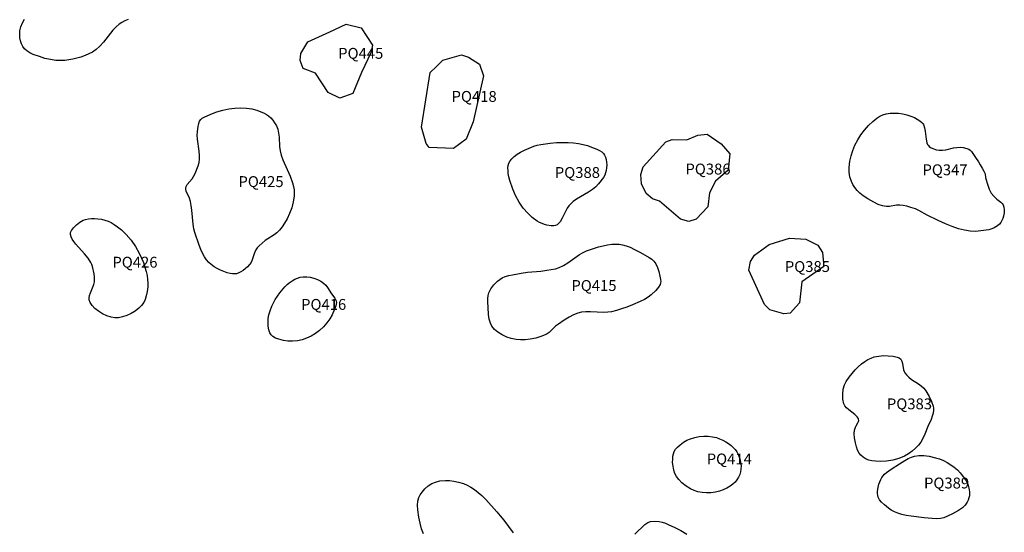
# Model space of a CAD drawing. Extents: x 424258 to 429834, y 513348 to 520281.
# Drawn here: x 424493 to 425398, y 518890 to 519362 of the extents above; entities that cross this region are included whole.
import ezdxf

# ---------------------------------------------------------------- set-up
doc = ezdxf.new("R2010")
doc.units = 0
doc.layers.add('LABELS', color=1, linetype='CONTINUOUS')
doc.layers.add('SITES', color=2, linetype='CONTINUOUS')

msp = doc.modelspace()

# ---------------------------------------------------------------- linework, layer by layer
at = {"layer": 'SITES'}
for points in [[(424592.85, 519361.81, 0), (424589.7, 519360.59, 0), (424586.91, 519359.17, 0), (424584.44, 519357.55, 0), (424581.64, 519355.17, 0), (424578.76, 519352.14, 0), (424570.14, 519341.12, 0), (424566.89, 519337.35, 0), (424563.45, 519334.17, 0), (424559.99, 519331.82, 0), (424556.68, 519330.13, 0), (424553.15, 519328.59, 0), (424549.44, 519327.25, 0), (424545.64, 519326.13, 0), (424541.86, 519325.24, 0), (424538.19, 519324.59, 0), (424534.66, 519324.18, 0), (424531.29, 519324.02, 0), (424526.38, 519324.22, 0), (424521.31, 519324.9, 0), (424516.21, 519326.06, 0), (424511.23, 519327.66, 0), (424505.63, 519329.74, 0), (424502.32, 519331.25, 0), (424499.62, 519332.96, 0), (424497.63, 519334.87, 0), (424496.16, 519337.01, 0), (424494.91, 519339.5, 0), (424493.95, 519342.21, 0), (424493.36, 519344.92, 0), (424493.15, 519348.04, 0), (424493.38, 519351.37, 0), (424494.21, 519355.11, 0), (424495.66, 519358.83, 0), (424497.59, 519362.21, 0)], [(424864.08, 518888.99, 0), (424862.3, 518893.56, 0), (424860.87, 518898.72, 0), (424859.8, 518904.39, 0), (424858.87, 518910.97, 0), (424858.61, 518915.3, 0), (424858.93, 518919.09, 0), (424859.86, 518922.31, 0), (424861.1, 518924.81, 0), (424862.74, 518927.32, 0), (424865.27, 518930.29, 0), (424868.28, 518932.93, 0), (424871.58, 518935.08, 0), (424874.95, 518936.6, 0), (424879.01, 518937.57, 0), (424884.28, 518938.01, 0), (424887.99, 518937.91, 0), (424891.99, 518937.4, 0), (424896.25, 518936.45, 0), (424900.76, 518935.09, 0), (424904.11, 518933.74, 0), (424907.47, 518931.95, 0), (424910.85, 518929.73, 0), (424914.3, 518927.03, 0), (424917.62, 518924.05, 0), (424921.19, 518920.51, 0), (424931.5, 518909.19, 0), (424934.6, 518905.63, 0), (424937.86, 518901.56, 0), (424946.5, 518889.79, 0)], [(425058.33, 518888.74, 0), (425060.43, 518890.69, 0), (425065.1, 518895.49, 0), (425067.31, 518897.45, 0), (425070.03, 518899.24, 0), (425072.7, 518900.17, 0), (425076.19, 518900.47, 0), (425080.59, 518900.15, 0), (425083.3, 518899.62, 0), (425086.26, 518898.67, 0), (425089.44, 518897.35, 0), (425094.19, 518895.09, 0), (425100.49, 518891.87, 0), (425106.07, 518888.63, 0)]]:
    msp.add_polyline3d(points, dxfattribs=at)
for points in [[(424806.66, 519354.02, 0), (424817.37, 519338.22, 0), (424815.91, 519331.77, 0), (424807.26, 519313.16, 0), (424799.31, 519293.83, 0), (424787.11, 519289.56, 0), (424776.38, 519294.61, 0), (424764.96, 519312.57, 0), (424753.5, 519316.91, 0), (424750.66, 519324.08, 0), (424751.39, 519330.53, 0), (424757.88, 519341.27, 0), (424777.98, 519350.53, 0), (424793.05, 519357.65, 0)], [(424905.51, 519327.21, 0), (424915.53, 519320.72, 0), (424919.08, 519309.96, 0), (424909.63, 519267.69, 0), (424903.13, 519251.94, 0), (424891.64, 519243.37, 0), (424869.42, 519244.16, 0), (424866.56, 519247.75, 0), (424862.3, 519262.82, 0), (424870.34, 519312.97, 0), (424876.09, 519318.69, 0), (424881.84, 519324.41, 0), (424899.06, 519329.38, 0)], [(424721.83, 519273.27, 0), (424723.71, 519271.53, 0), (424725.54, 519269.37, 0), (424727.3, 519266.83, 0), (424728.97, 519263.93, 0), (424730.21, 519260.9, 0), (424731.01, 519257.29, 0), (424731.4, 519253.7, 0), (424731.91, 519245.09, 0), (424732.49, 519240.98, 0), (424733.47, 519237.13, 0), (424734.94, 519232.88, 0), (424741.53, 519217.68, 0), (424743.78, 519211.55, 0), (424744.66, 519208.24, 0), (424745.19, 519205.14, 0), (424745.4, 519202.19, 0), (424745.27, 519199.36, 0), (424744.43, 519194.16, 0), (424743.02, 519188.81, 0), (424741.1, 519183.55, 0), (424738.75, 519178.59, 0), (424736.47, 519174.62, 0), (424734.18, 519171.18, 0), (424731.82, 519168.22, 0), (424729.39, 519165.72, 0), (424726.91, 519163.81, 0), (424721.04, 519160.3, 0), (424718.62, 519158.58, 0), (424713.2, 519153.86, 0), (424711.4, 519151.91, 0), (424709.99, 519150, 0), (424708.72, 519147.3, 0), (424706.82, 519140.85, 0), (424705.66, 519138.55, 0), (424704.09, 519136.46, 0), (424702.29, 519134.44, 0), (424700.34, 519132.61, 0), (424698.32, 519131.02, 0), (424696.31, 519129.75, 0), (424694.33, 519128.78, 0), (424692.41, 519128.14, 0), (424690.57, 519127.84, 0), (424688.62, 519127.87, 0), (424686.38, 519128.22, 0), (424683.83, 519128.9, 0), (424680.54, 519130.02, 0), (424677.57, 519131.24, 0), (424674.61, 519132.77, 0), (424671.74, 519134.55, 0), (424669.09, 519136.51, 0), (424666.89, 519138.53, 0), (424664.83, 519140.93, 0), (424662.92, 519143.71, 0), (424661.14, 519146.9, 0), (424659.53, 519150.36, 0), (424657.95, 519154.34, 0), (424654.12, 519165.94, 0), (424653.18, 519169.51, 0), (424652.47, 519173.59, 0), (424651.27, 519186.63, 0), (424650.74, 519190.85, 0), (424650.07, 519194.36, 0), (424649.2, 519197.5, 0), (424646.19, 519204, 0), (424645.75, 519205.51, 0), (424645.64, 519206.83, 0), (424645.99, 519208.41, 0), (424646.89, 519210.1, 0), (424651.44, 519215.48, 0), (424652.84, 519217.56, 0), (424654.5, 519220.91, 0), (424655.91, 519224.19, 0), (424657.04, 519227.38, 0), (424657.9, 519230.45, 0), (424658.37, 519233.46, 0), (424658.4, 519236.85, 0), (424658.04, 519240.62, 0), (424656.4, 519251.83, 0), (424656.28, 519255.33, 0), (424656.55, 519258.41, 0), (424657.24, 519263.68, 0), (424657.7, 519266.07, 0), (424658.44, 519268.23, 0), (424659.45, 519269.87, 0), (424660.71, 519271.07, 0), (424662.45, 519272.17, 0), (424668.79, 519274.86, 0), (424674.12, 519276.92, 0), (424679.68, 519278.56, 0), (424685.32, 519279.75, 0), (424690.92, 519280.45, 0), (424696.36, 519280.65, 0), (424701.57, 519280.36, 0), (424706.5, 519279.58, 0), (424711.09, 519278.32, 0), (424717.62, 519275.82, 0), (424719.93, 519274.6, 0)], [(425311.81, 519272.95, 0), (425314.96, 519271.58, 0), (425317.67, 519270.17, 0), (425319.95, 519268.71, 0), (425321.83, 519267.18, 0), (425322.66, 519266.26, 0), (425323.35, 519265.15, 0), (425324.4, 519262.31, 0), (425324.96, 519259.22, 0), (425325.78, 519251.68, 0), (425326.54, 519248.38, 0), (425327.11, 519247.01, 0), (425327.81, 519245.87, 0), (425328.66, 519244.94, 0), (425329.65, 519244.22, 0), (425332.01, 519243.12, 0), (425335.38, 519242.05, 0), (425337.88, 519241.62, 0), (425340.69, 519241.64, 0), (425343.95, 519242.13, 0), (425350.9, 519243.74, 0), (425353.9, 519244.27, 0), (425357.02, 519244.45, 0), (425359.76, 519244.13, 0), (425363.13, 519243.34, 0), (425365.12, 519242.54, 0), (425366.34, 519241.64, 0), (425367.51, 519240.34, 0), (425371.02, 519234.9, 0), (425373.77, 519231.03, 0), (425375.47, 519228.35, 0), (425377.17, 519225.18, 0), (425378.86, 519222.43, 0), (425380.13, 519219.89, 0), (425380.35, 519216.51, 0), (425380.81, 519214.4, 0), (425381.84, 519211.22, 0), (425383.78, 519205.75, 0), (425385.62, 519202.25, 0), (425387.89, 519199.38, 0), (425390.74, 519196.64, 0), (425394.34, 519194.03, 0), (425395.56, 519192.68, 0), (425396.46, 519191.36, 0), (425397.25, 519189.36, 0), (425397.58, 519186.92, 0), (425397.44, 519184.07, 0), (425396.84, 519180.93, 0), (425396.2, 519178.86, 0), (425395.36, 519176.92, 0), (425394.36, 519175.21, 0), (425393.24, 519173.78, 0), (425391.18, 519172, 0), (425388.21, 519170.21, 0), (425386.06, 519169.26, 0), (425383.51, 519168.53, 0), (425376.01, 519167.38, 0), (425371.24, 519167.05, 0), (425366.24, 519167.3, 0), (425360.98, 519168.11, 0), (425355.41, 519169.5, 0), (425349.72, 519171.39, 0), (425343.5, 519173.87, 0), (425336.78, 519176.91, 0), (425326.59, 519181.86, 0), (425318.92, 519186.17, 0), (425315.86, 519187.63, 0), (425311.83, 519189.12, 0), (425308.15, 519190.21, 0), (425304.73, 519190.92, 0), (425301.53, 519191.25, 0), (425298.6, 519191.09, 0), (425292.06, 519189.92, 0), (425289.34, 519189.86, 0), (425285.74, 519190.51, 0), (425281.85, 519191.86, 0), (425277.61, 519193.91, 0), (425272.16, 519197.08, 0), (425267.93, 519199.78, 0), (425265, 519202.12, 0), (425262.52, 519204.63, 0), (425260.34, 519207.32, 0), (425258.54, 519210.1, 0), (425257.15, 519212.89, 0), (425255.78, 519217.07, 0), (425255.03, 519221.5, 0), (425255.02, 519225.75, 0), (425255.77, 519231.54, 0), (425256.81, 519236.41, 0), (425258.36, 519241.33, 0), (425260.4, 519246.24, 0), (425262.91, 519251.07, 0), (425265.85, 519255.76, 0), (425269.16, 519260.2, 0), (425272.79, 519264.32, 0), (425276.67, 519268.03, 0), (425280.42, 519271.23, 0), (425283.14, 519273.03, 0), (425285.88, 519274.22, 0), (425289.06, 519275.08, 0), (425292.68, 519275.63, 0), (425296.77, 519275.86, 0), (425300.44, 519275.71, 0), (425304.25, 519275.17, 0), (425308.08, 519274.23, 0)], [(425137.54, 519247.66, 0), (425145.39, 519238.32, 0), (425143.92, 519223.27, 0), (425132.42, 519213.26, 0), (425126.65, 519202.53, 0), (425125.18, 519189.63, 0), (425114.39, 519178.19, 0), (425107.93, 519176.06, 0), (425100.05, 519178.23, 0), (425080.75, 519194.78, 0), (425074.3, 519196.95, 0), (425068.58, 519201.98, 0), (425064.31, 519210.6, 0), (425063.61, 519219.2, 0), (425065.79, 519226.37, 0), (425086.64, 519249.24, 0), (425092.39, 519251.38, 0), (425106.01, 519251.34, 0), (425116.05, 519255.61, 0), (425124.66, 519256.3, 0)], [(425018.53, 519244.43, 0), (425023.27, 519242.51, 0), (425025.73, 519241.34, 0), (425027.78, 519240.05, 0), (425029.26, 519238.66, 0), (425030.3, 519237.15, 0), (425031.14, 519235.3, 0), (425031.77, 519233.16, 0), (425032.18, 519230.78, 0), (425032.34, 519228.2, 0), (425032.26, 519225.58, 0), (425031.93, 519223.04, 0), (425031.36, 519220.73, 0), (425030.54, 519218.7, 0), (425029.28, 519216.51, 0), (425024.88, 519210.72, 0), (425022.36, 519208.04, 0), (425019.19, 519205.47, 0), (425015.51, 519203.07, 0), (425004.66, 519196.67, 0), (425001.55, 519194.43, 0), (424999.02, 519192.16, 0), (424997.58, 519190.45, 0), (424996.17, 519188.26, 0), (424991.55, 519179.02, 0), (424989.48, 519175.68, 0), (424988.19, 519174.2, 0), (424986.85, 519173.13, 0), (424985.42, 519172.44, 0), (424983.9, 519172.13, 0), (424981.28, 519172.21, 0), (424977.45, 519172.86, 0), (424975.19, 519173.43, 0), (424972.93, 519174.22, 0), (424970.68, 519175.24, 0), (424968.44, 519176.48, 0), (424964.03, 519179.63, 0), (424959.76, 519183.62, 0), (424955.66, 519188.45, 0), (424951.91, 519193.93, 0), (424948.63, 519199.86, 0), (424946.01, 519205.93, 0), (424943.41, 519213.75, 0), (424942.56, 519217.1, 0), (424941.99, 519220.14, 0), (424941.69, 519222.93, 0), (424941.68, 519225.44, 0), (424941.95, 519227.66, 0), (424942.49, 519229.6, 0), (424943.59, 519231.74, 0), (424945.21, 519233.85, 0), (424947.36, 519235.92, 0), (424950.03, 519237.95, 0), (424953.22, 519239.92, 0), (424956.89, 519241.83, 0), (424961.02, 519243.64, 0), (424965.48, 519245.3, 0), (424968.49, 519246.2, 0), (424971.88, 519246.95, 0), (424980.54, 519248.13, 0), (424986.27, 519248.61, 0), (424991.7, 519248.82, 0), (424996.84, 519248.77, 0), (425001.71, 519248.44, 0), (425006.31, 519247.84, 0), (425010.65, 519246.98, 0), (425014.72, 519245.84, 0)], [(424574.36, 519176.39, 0), (424577.07, 519175.15, 0), (424579.94, 519173.46, 0), (424583, 519171.3, 0), (424586.52, 519168.47, 0), (424591.09, 519164.15, 0), (424595.42, 519159.04, 0), (424599.41, 519153.23, 0), (424602.95, 519146.92, 0), (424605.03, 519142.54, 0), (424606.79, 519138.3, 0), (424608.25, 519134.2, 0), (424609.38, 519130.26, 0), (424610.2, 519126.47, 0), (424610.7, 519122.84, 0), (424610.88, 519119.37, 0), (424610.74, 519116.07, 0), (424610.19, 519111.62, 0), (424609.4, 519107.77, 0), (424608.38, 519104.47, 0), (424607.11, 519101.74, 0), (424605.18, 519098.98, 0), (424602.55, 519096.29, 0), (424599.32, 519093.75, 0), (424595.62, 519091.5, 0), (424591.65, 519089.64, 0), (424587.67, 519088.31, 0), (424583.9, 519087.58, 0), (424580.55, 519087.48, 0), (424577.11, 519088.08, 0), (424573.23, 519089.4, 0), (424569.22, 519091.31, 0), (424565.43, 519093.66, 0), (424562.21, 519096.21, 0), (424559.66, 519098.86, 0), (424557.89, 519101.5, 0), (424556.94, 519104.04, 0), (424556.83, 519105.9, 0), (424557.22, 519108.1, 0), (424558.05, 519110.53, 0), (424561.18, 519118.16, 0), (424561.81, 519120.56, 0), (424562.01, 519122.66, 0), (424561.89, 519125.14, 0), (424561.51, 519127.87, 0), (424559.9, 519134.86, 0), (424559.31, 519136.62, 0), (424558.46, 519138.46, 0), (424555.91, 519142.43, 0), (424552.76, 519146.3, 0), (424544.67, 519155.3, 0), (424542.81, 519157.67, 0), (424541.44, 519159.75, 0), (424540.33, 519162.06, 0), (424539.83, 519164.17, 0), (424539.94, 519166.1, 0), (424540.64, 519167.89, 0), (424542.53, 519170.43, 0), (424545.22, 519173.07, 0), (424548.34, 519175.44, 0), (424551.42, 519177.18, 0), (424553.68, 519178.02, 0), (424556.2, 519178.6, 0), (424558.96, 519178.9, 0), (424561.91, 519178.94, 0), (424565.04, 519178.69, 0), (424568.22, 519178.17, 0), (424571.37, 519177.4, 0)], [(425215.41, 519159.97, 0), (425226.15, 519154.2, 0), (425230.43, 519147.74, 0), (425231.83, 519134.83, 0), (425211.71, 519120.55, 0), (425209.5, 519101.2, 0), (425200.87, 519091.91, 0), (425195.14, 519091.21, 0), (425182.24, 519094.83, 0), (425177.24, 519099.87, 0), (425163, 519131.45, 0), (425164.46, 519139.33, 0), (425168.06, 519145.06, 0), (425181.71, 519155.05, 0), (425200.36, 519160.73, 0)], [(425063.4, 519147.52, 0), (425071.47, 519143.08, 0), (425073.79, 519141.37, 0), (425075.56, 519139.6, 0), (425077.35, 519137.04, 0), (425078.9, 519133.91, 0), (425080.2, 519130.22, 0), (425081.26, 519125.96, 0), (425081.84, 519122.92, 0), (425081.96, 519120.94, 0), (425081.78, 519119.65, 0), (425081.38, 519118.33, 0), (425079.84, 519115.58, 0), (425077.43, 519112.72, 0), (425073.32, 519108.78, 0), (425070.54, 519106.54, 0), (425067.09, 519104.44, 0), (425063.13, 519102.51, 0), (425056.09, 519099.51, 0), (425050.99, 519097.43, 0), (425046.06, 519095.67, 0), (425041.31, 519094.23, 0), (425036.71, 519093.12, 0), (425033.46, 519092.63, 0), (425029.74, 519092.46, 0), (425017.53, 519093.03, 0), (425013.28, 519093.03, 0), (425009.33, 519092.62, 0), (425005.89, 519091.77, 0), (425001.99, 519090.23, 0), (424997.84, 519088.13, 0), (424993.36, 519085.44, 0), (424987.93, 519081.79, 0), (424985.43, 519079.79, 0), (424979.38, 519074.2, 0), (424977.52, 519072.82, 0), (424975.72, 519071.79, 0), (424972, 519070.31, 0), (424967.11, 519068.95, 0), (424962.16, 519067.93, 0), (424957.52, 519067.37, 0), (424953.19, 519067.24, 0), (424949.18, 519067.57, 0), (424944.58, 519068.46, 0), (424940.58, 519069.75, 0), (424936.31, 519071.78, 0), (424932.46, 519074.24, 0), (424929.31, 519076.96, 0), (424926.99, 519079.82, 0), (424925.55, 519082.72, 0), (424924.53, 519086.35, 0), (424923.9, 519090.67, 0), (424923.46, 519097.04, 0), (424923.18, 519102.13, 0), (424923.21, 519105.35, 0), (424923.54, 519108.21, 0), (424924.22, 519110.66, 0), (424925.99, 519114.25, 0), (424928.54, 519117.81, 0), (424930.16, 519119.55, 0), (424932.05, 519121.22, 0), (424934.16, 519122.8, 0), (424936.45, 519124.24, 0), (424939.17, 519125.52, 0), (424942.43, 519126.53, 0), (424945.74, 519127.21, 0), (424953.66, 519128.49, 0), (424959.48, 519129.37, 0), (424971.94, 519130.57, 0), (424977.33, 519131.29, 0), (424985.22, 519132.7, 0), (424988.84, 519133.91, 0), (424992.65, 519135.8, 0), (424996.51, 519138.23, 0), (425007.24, 519145.74, 0), (425010.7, 519147.7, 0), (425013.94, 519149.1, 0), (425024.77, 519152.72, 0), (425029.12, 519153.87, 0), (425033.11, 519154.69, 0), (425036.92, 519155.2, 0), (425040.48, 519155.37, 0), (425043.81, 519155.22, 0), (425046.93, 519154.74, 0), (425050.29, 519153.8, 0), (425053.95, 519152.38, 0), (425057.96, 519150.46, 0)], [(424774.41, 519117.55, 0), (424776.03, 519115.41, 0), (424779.41, 519109.65, 0), (424782.64, 519105.75, 0), (424783.69, 519103.91, 0), (424783.98, 519102.77, 0), (424784.07, 519101.53, 0), (424783.63, 519098.67, 0), (424782.47, 519095.4, 0), (424780.07, 519090.3, 0), (424777.99, 519086.55, 0), (424775.32, 519082.84, 0), (424772.13, 519079.27, 0), (424768.56, 519075.99, 0), (424764.75, 519073.13, 0), (424760.74, 519070.7, 0), (424756.71, 519068.78, 0), (424752.76, 519067.44, 0), (424748.32, 519066.51, 0), (424743.82, 519066.08, 0), (424739.52, 519066.17, 0), (424735.55, 519066.77, 0), (424731.31, 519067.86, 0), (424728.2, 519068.98, 0), (424725.8, 519070.3, 0), (424724.1, 519071.82, 0), (424722.88, 519073.84, 0), (424722, 519076.54, 0), (424721.47, 519079.9, 0), (424721.27, 519084.02, 0), (424721.46, 519087.05, 0), (424722.11, 519090.38, 0), (424723.23, 519094.03, 0), (424724.89, 519098.35, 0), (424726.26, 519101.3, 0), (424727.92, 519104.32, 0), (424729.86, 519107.39, 0), (424732.1, 519110.51, 0), (424736.72, 519116.17, 0), (424738.74, 519118.18, 0), (424740.73, 519119.8, 0), (424743.31, 519121.53, 0), (424745.91, 519122.97, 0), (424748.42, 519124.07, 0), (424750.78, 519124.79, 0), (424753.64, 519125.22, 0), (424756.77, 519125.22, 0), (424760.07, 519124.8, 0), (424763.41, 519123.98, 0), (424766.65, 519122.79, 0), (424769.63, 519121.28, 0), (424772.25, 519119.51, 0)], [(425301.11, 519050.75, 0), (425302.41, 519049.6, 0), (425303.36, 519047.79, 0), (425303.93, 519045.69, 0), (425305.02, 519039.86, 0), (425305.5, 519038.34, 0), (425306.09, 519037.11, 0), (425307.64, 519034.98, 0), (425309.74, 519032.92, 0), (425312.47, 519030.84, 0), (425318.66, 519026.77, 0), (425321.21, 519024.92, 0), (425323.62, 519022.77, 0), (425325.4, 519020.57, 0), (425328.57, 519015.36, 0), (425330.78, 519010.7, 0), (425332.1, 519006.45, 0), (425332.42, 519004.49, 0), (425332.51, 519002.63, 0), (425332.23, 518999.99, 0), (425331.43, 518997.02, 0), (425330.3, 518994.06, 0), (425327.45, 518987.59, 0), (425324.62, 518980.57, 0), (425322.83, 518976.67, 0), (425320.88, 518973.23, 0), (425318.8, 518970.41, 0), (425316.11, 518967.61, 0), (425312.99, 518964.95, 0), (425309.52, 518962.51, 0), (425305.86, 518960.41, 0), (425300.75, 518958.21, 0), (425295.16, 518956.6, 0), (425289.35, 518955.67, 0), (425283.62, 518955.46, 0), (425279.11, 518955.65, 0), (425275.87, 518956.03, 0), (425273.08, 518956.69, 0), (425270.73, 518957.65, 0), (425267.96, 518959.34, 0), (425265.72, 518961.25, 0), (425264.17, 518963.23, 0), (425262.84, 518965.75, 0), (425261.73, 518968.83, 0), (425260.74, 518972.73, 0), (425259.97, 518977.07, 0), (425259.73, 518980.86, 0), (425260, 518984.2, 0), (425260.78, 518987.07, 0), (425261.4, 518988.28, 0), (425263.13, 518990.91, 0), (425263.66, 518992.08, 0), (425263.83, 518993.16, 0), (425263.68, 518994.24, 0), (425263.22, 518995.35, 0), (425262.43, 518996.49, 0), (425260.25, 518998.63, 0), (425254.84, 519002.82, 0), (425252.72, 519004.67, 0), (425251.02, 519006.68, 0), (425250.09, 519008.61, 0), (425249.28, 519012.81, 0), (425249.14, 519017.37, 0), (425249.68, 519021.83, 0), (425250.86, 519025.81, 0), (425252.44, 519028.91, 0), (425255.18, 519032.96, 0), (425257.8, 519036.41, 0), (425260.59, 519039.63, 0), (425263.47, 519042.54, 0), (425266.42, 519045.12, 0), (425269.37, 519047.31, 0), (425272.33, 519049.12, 0), (425275.27, 519050.53, 0), (425278.18, 519051.53, 0), (425282.2, 519052.38, 0), (425286.55, 519052.79, 0), (425291.02, 519052.72, 0), (425295.38, 519052.2, 0), (425299.06, 519051.52, 0)], [(425151.75, 518964.45, 0), (425153.39, 518961.29, 0), (425154.6, 518957.99, 0), (425155.35, 518954.74, 0), (425155.73, 518951.52, 0), (425155.7, 518948.52, 0), (425155.28, 518945.8, 0), (425154.52, 518943.46, 0), (425153.39, 518941.05, 0), (425151.93, 518938.68, 0), (425150.23, 518936.5, 0), (425148.25, 518934.56, 0), (425145.78, 518932.71, 0), (425142.84, 518930.97, 0), (425139.46, 518929.36, 0), (425135.96, 518928.12, 0), (425132.15, 518927.24, 0), (425128.12, 518926.74, 0), (425124.02, 518926.64, 0), (425119.99, 518926.96, 0), (425116.14, 518927.66, 0), (425112.57, 518928.74, 0), (425109.35, 518930.17, 0), (425105.37, 518932.69, 0), (425101.48, 518935.93, 0), (425098.49, 518938.99, 0), (425096.48, 518941.68, 0), (425095.07, 518944.43, 0), (425093.98, 518947.58, 0), (425093.26, 518951.02, 0), (425092.93, 518954.59, 0), (425092.95, 518957.64, 0), (425093.19, 518960.32, 0), (425093.68, 518962.65, 0), (425094.4, 518964.62, 0), (425095.64, 518966.68, 0), (425097.45, 518968.76, 0), (425099.85, 518970.87, 0), (425103.03, 518973.2, 0), (425106.03, 518974.97, 0), (425109.47, 518976.44, 0), (425113.27, 518977.57, 0), (425117.31, 518978.34, 0), (425121.48, 518978.72, 0), (425125.61, 518978.69, 0), (425129.54, 518978.25, 0), (425133.15, 518977.41, 0), (425136.06, 518976.41, 0), (425138.95, 518975.14, 0), (425141.73, 518973.67, 0), (425144.31, 518972.02, 0), (425146.62, 518970.26, 0), (425148.64, 518968.4, 0), (425150.36, 518966.46, 0)], [(425334.28, 518958.95, 0), (425337.93, 518957.75, 0), (425341.57, 518956.24, 0), (425345.12, 518954.43, 0), (425348.51, 518952.37, 0), (425351.67, 518950.1, 0), (425354.55, 518947.66, 0), (425357.11, 518945.08, 0), (425359.32, 518942.39, 0), (425362.46, 518937.72, 0), (425363.53, 518935.69, 0), (425364.31, 518933.77, 0), (425365.44, 518929.54, 0), (425365.69, 518927.64, 0), (425365.72, 518925.88, 0), (425365.52, 518923.96, 0), (425365.07, 518921.95, 0), (425364.4, 518919.93, 0), (425363.55, 518918, 0), (425361.75, 518915.37, 0), (425359.06, 518912.86, 0), (425355.55, 518910.46, 0), (425349.9, 518907.29, 0), (425345.54, 518905.06, 0), (425342, 518903.73, 0), (425338.83, 518903.08, 0), (425335.18, 518902.88, 0), (425331.23, 518903.06, 0), (425324.08, 518903.78, 0), (425311.9, 518905.06, 0), (425307.48, 518905.8, 0), (425303.58, 518906.69, 0), (425299.92, 518907.81, 0), (425296.65, 518909.14, 0), (425293.72, 518910.69, 0), (425291.13, 518912.48, 0), (425287.39, 518915.53, 0), (425284.84, 518917.98, 0), (425282.99, 518920.32, 0), (425281.84, 518922.55, 0), (425281.4, 518924.13, 0), (425281.17, 518925.91, 0), (425281.14, 518927.88, 0), (425281.33, 518930, 0), (425282.33, 518934.59, 0), (425284.04, 518939.03, 0), (425284.97, 518940.67, 0), (425286.17, 518942.28, 0), (425287.65, 518943.87, 0), (425289.42, 518945.46, 0), (425293.57, 518948.49, 0), (425301.29, 518953.31, 0), (425306.24, 518956.47, 0), (425309.32, 518958.24, 0), (425312.24, 518959.58, 0), (425314.93, 518960.44, 0), (425318.98, 518961.03, 0), (425323.57, 518960.97, 0), (425328.69, 518960.28, 0)]]:
    msp.add_polyline3d(points, close=True, dxfattribs=at)

# ---------------------------------------------------------------- texts
at = {"layer": 'LABELS'}
for s, p in [('PQ445', (424785.68, 519325.71)), ('PQ418', (424889.84, 519286.1)), ('PQ388', (424984.69, 519216.13)), ('PQ386', (425104.66, 519219.34)), ('PQ347', (425322.37, 519218.65)), ('PQ425', (424694.08, 519207.79)), ('PQ426', (424578.28, 519133.68)), ('PQ385', (425195.98, 519129.68)), ('PQ415', (424999.9, 519112.25)), ('PQ416', (424751.62, 519094.87)), ('PQ383', (425289.72, 519003.44)), ('PQ414', (425124.2, 518952.78)), ('PQ389', (425323.8, 518930.65))]:
    msp.add_text(s, height=10, dxfattribs=at).set_placement(p)

doc.saveas('drawing.dxf')
